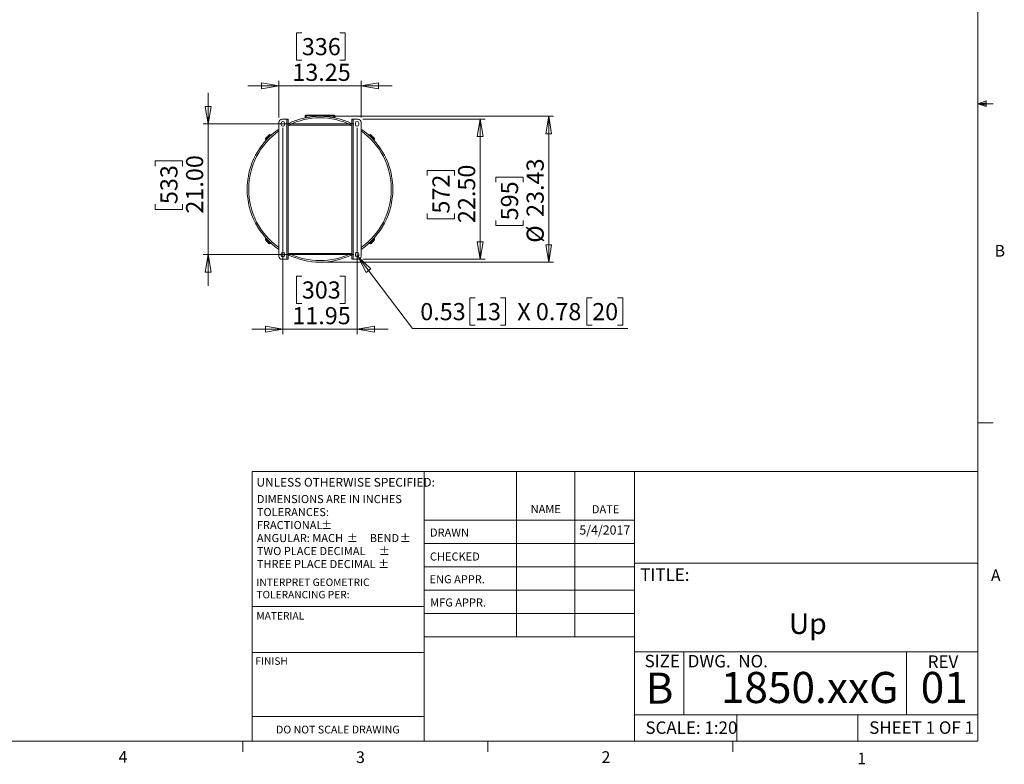
# Model space of a CAD drawing. Units: inches. Extents: x 0.4 to 16.6, y 0.2 to 10.8.
# Drawn here: x 8.7 to 16.6, y 0.2 to 6.2 of the extents above; entities that cross this region are included whole.
import ezdxf

# ---------------------------------------------------------------- set-up
doc = ezdxf.new("R2010")
doc.units = ezdxf.units.IN
doc.header["$MEASUREMENT"] = 0
doc.layers.add('FORMAT', color=7, linetype='Continuous')
doc.styles.add('SLDTEXTSTYLE0', font='TXT', dxfattribs={"width": 0.75})
doc.styles.add('SLDTEXTSTYLE1', font='TXT', dxfattribs={"width": 0.694444})
doc.styles.add('SLDTEXTSTYLE2', font='TXT', dxfattribs={"width": 0.6875})
doc.dimstyles.new('SLDDIMSTYLE0', dxfattribs={"dimtxt": 0.137795, "dimasz": 0.14, "dimexe": 0, "dimexo": 0.0625, "dimgap": 0.034449, "dimtad": 1, "dimlfac": 20, "dimrnd": 1e-09, "dimzin": 12, "dimdsep": 46, "dimtxsty": 'SLDTEXTSTYLE0', "dimblk1": 'CLOSED', "dimblk2": 'CLOSED', "dimsah": 1, "dimcen": 0.09, "dimadec": 0, "dimazin": 3, "dimtfac": 1, "dimtmove": 0, "dimatfit": 0, "dimldrblk": 'CLOSED', "dimfxl": 0, "dimfrac": 2, "dimtolj": 1, "dimtzin": 12, "dimarcsym": 0})
doc.dimstyles.new('SLDDIMSTYLE2', dxfattribs={"dimtxt": 0.137795, "dimasz": 0.14, "dimexe": 0, "dimexo": 0.0625, "dimgap": 0.034449, "dimtad": 1, "dimlfac": 20, "dimrnd": 1e-09, "dimzin": 4, "dimdsep": 46, "dimtxsty": 'SLDTEXTSTYLE0', "dimblk1": 'CLOSED', "dimblk2": 'CLOSED', "dimsah": 1, "dimcen": 0.09, "dimadec": 0, "dimazin": 1, "dimtfac": 1, "dimtmove": 0, "dimatfit": 0, "dimldrblk": 'CLOSED', "dimfxl": 0, "dimfrac": 2, "dimtolj": 1, "dimtzin": 12, "dimarcsym": 0})
doc.dimstyles.new('SLDDIMSTYLE3', dxfattribs={"dimtxt": 0.137795, "dimasz": 0.14, "dimexe": 0, "dimexo": 0.0625, "dimgap": 0.034449, "dimtad": 1, "dimlfac": 20, "dimrnd": 1e-09, "dimzin": 12, "dimdsep": 46, "dimtxsty": 'SLDTEXTSTYLE0', "dimblk1": 'CLOSED', "dimblk2": 'CLOSED', "dimsah": 1, "dimcen": 0.09, "dimadec": 0, "dimazin": 3, "dimtfac": 1, "dimtofl": 0, "dimtmove": 0, "dimatfit": 3, "dimldrblk": 'CLOSED', "dimfxl": 0, "dimfrac": 2, "dimtolj": 1, "dimtzin": 12, "dimarcsym": 0})
doc.dimstyles.new('SLDDIMSTYLE4', dxfattribs={"dimtxt": 0.137795, "dimasz": 0.14, "dimexe": 0, "dimexo": 0.0625, "dimgap": 0.034449, "dimtad": 1, "dimlfac": 20, "dimrnd": 1e-09, "dimzin": 4, "dimdsep": 46, "dimtxsty": 'SLDTEXTSTYLE0', "dimblk1": 'CLOSED', "dimblk2": 'CLOSED', "dimsah": 1, "dimcen": 0.09, "dimadec": 0, "dimazin": 1, "dimtfac": 1, "dimtofl": 0, "dimtmove": 0, "dimatfit": 3, "dimldrblk": 'CLOSED', "dimfxl": 0, "dimfrac": 2, "dimtolj": 1, "dimtzin": 12, "dimarcsym": 0})
doc.dimstyles.new('SLDDIMSTYLE5', dxfattribs={"dimtxt": 0.137795, "dimasz": 0.14, "dimexe": 0, "dimexo": 0.0625, "dimgap": 0.034449, "dimtad": 0, "dimtih": 1, "dimtoh": 1, "dimlfac": 20, "dimrnd": 1e-09, "dimdsep": 46, "dimtxsty": 'SLDTEXTSTYLE0', "dimblk1": 'CLOSED', "dimblk2": 'CLOSED', "dimsah": 1, "dimcen": 0, "dimadec": 0, "dimazin": 2, "dimtfac": 1, "dimtofl": 0, "dimtmove": 0, "dimatfit": 3, "dimldrblk": 'CLOSED', "dimfxl": 0, "dimfrac": 2, "dimtolj": 1, "dimtzin": 12, "dimarcsym": 0})

# ---------------------------------------------------------------- blocks, each defined once
blk = doc.blocks.new('SW_NOTE_0')
at = {"color": 0, "linetype": 'Continuous', "lineweight": 0, "char_height": 0.065, "attachment_point": 1, "style": 'SLDTEXTSTYLE0'}
for s, insert in [('DIMENSIONS ARE IN INCHES', (0, 0.0838)), ('TOLERANCES:', (0, -0.0206)), ('FRACTIONAL', (0, -0.125)), ('%%p', (0.5176, -0.125)), ('ANGULAR: MACH', (0, -0.2293)), ('%%p', (0.7234, -0.2293)), ('BEND', (0.9072, -0.2293)), ('%%p', (1.1478, -0.2293)), ('TWO PLACE DECIMAL', (0, -0.3337)), ('%%p', (0.9794, -0.3337)), ('THREE PLACE DECIMAL', (0, -0.4381)), ('%%p', (0.9738, -0.4381))]:
    blk.add_mtext(s, dxfattribs=dict(at, insert=insert))
blk = doc.blocks.new('SW_NOTE_1')
at = {"color": 0, "linetype": 'Continuous', "lineweight": 0, "char_height": 0.06, "attachment_point": 1, "style": 'SLDTEXTSTYLE0'}
for s, insert in [('INTERPRET GEOMETRIC', (0, 0.0773)), ('TOLERANCING PER:', (0, -0.022))]:
    blk.add_mtext(s, dxfattribs=dict(at, insert=insert))
blk = doc.blocks.new('SW_NOTE_2')
at = {"layer": 'FORMAT', "color": 0, "insert": (1.2883, -0.0074), "char_height": 0.16667, "attachment_point": 2, "style": 'SLDTEXTSTYLE0'}
blk.add_mtext('Up', dxfattribs=at)
blk = doc.blocks.new('_CLOSED')
at = {"color": 0, "linetype": 'ByBlock', "lineweight": -2}
for p, q in [((-1, 0.166667), (0, 0)), ((-1, 0.166667), (-1, -0.166667)), ((0, 0), (-1, -0.166667)), ((0, 0), (-1, 0))]:
    blk.add_line(p, q, dxfattribs=at)
blk = doc.blocks.new('_D_2')
at = {"color": 7, "linetype": 'Continuous', "lineweight": 0}
for p, q in [((10.1899, 5.3519), (10.1899, 5.6019)), ((11.3617, 5.3519), (10.1505, 5.3519)), ((10.1899, 5.3519), (10.1899, 4.3019)), ((9.765, 5.0127), (9.765, 5.0547)), ((9.765, 5.0547), (9.9837, 5.0547)), ((9.9837, 5.0547), (9.9837, 5.0127)), ((9.765, 4.7072), (9.765, 4.6652)), ((9.9837, 4.6652), (9.9837, 4.7072)), ((9.765, 4.6652), (9.9837, 4.6652)), ((11.3617, 4.3019), (10.1505, 4.3019)), ((10.1899, 4.3019), (10.1899, 4.0519))]:
    blk.add_line(p, q, dxfattribs=at)
at = {"color": 7, "linetype": 'Continuous', "lineweight": 0, "xscale": 0.14, "yscale": 0.14}
for p, rotation in [((10.1899, 5.3519), 270.0000000000004), ((10.1899, 4.3019), 90.0000000000004)]:
    blk.add_blockref('_CLOSED', p, dxfattribs=dict(at, rotation=rotation))
at = {"color": 7, "linetype": 'Continuous', "lineweight": 0, "char_height": 0.1378, "attachment_point": 1, "rotation": 90, "style": 'SLDTEXTSTYLE0'}
for s, insert in [('21.00', (10.0123, 4.6309)), ('533', (9.8061, 4.7072))]:
    blk.add_mtext(s, dxfattribs=dict(at, insert=insert))
blk = doc.blocks.new('_D_3')
at = {"color": 7, "linetype": 'Continuous', "lineweight": 0}
for p, q in [((11.1285, 5.4127), (12.9667, 5.4127)), ((12.9273, 5.4127), (12.9273, 4.2412)), ((12.5024, 4.8824), (12.5024, 4.9244)), ((12.5024, 4.9244), (12.7211, 4.9244)), ((12.7211, 4.9244), (12.7211, 4.8824)), ((12.5024, 4.577), (12.5024, 4.535)), ((12.5024, 4.535), (12.7211, 4.535)), ((12.7211, 4.535), (12.7211, 4.577)), ((11.1285, 4.2412), (12.9667, 4.2412))]:
    blk.add_line(p, q, dxfattribs=at)
at = {"color": 7, "linetype": 'Continuous', "lineweight": 0, "xscale": 0.14, "yscale": 0.14}
for p, rotation in [((12.9273, 5.4127, 0.4786), 90.0000000000004), ((12.9273, 4.2412, 0.4786), 270.0000000000004)]:
    blk.add_blockref('_CLOSED', p, dxfattribs=dict(at, rotation=rotation))
at = {"color": 7, "linetype": 'Continuous', "lineweight": 0, "char_height": 0.1378, "attachment_point": 1, "rotation": 90, "style": 'SLDTEXTSTYLE0'}
for s, insert in [('23.43', (12.7497, 4.6045)), ('595', (12.5435, 4.577)), ('%%c', (12.7497, 4.3967))]:
    blk.add_mtext(s, dxfattribs=dict(at, insert=insert))
blk = doc.blocks.new('_D_4')
at = {"color": 7, "linetype": 'Continuous', "lineweight": 0}
for p, q in [((11.4347, 5.3894), (12.4158, 5.3894)), ((12.3765, 5.3894), (12.3765, 4.2644)), ((11.9515, 4.9366), (11.9515, 4.9786)), ((11.9515, 4.9786), (12.1703, 4.9786)), ((12.1703, 4.9786), (12.1703, 4.9366)), ((11.9515, 4.6311), (11.9515, 4.5892)), ((12.1703, 4.5892), (12.1703, 4.6311)), ((11.9515, 4.5892), (12.1703, 4.5892)), ((11.4347, 4.2644), (12.4158, 4.2644))]:
    blk.add_line(p, q, dxfattribs=at)
at = {"color": 7, "linetype": 'Continuous', "lineweight": 0, "xscale": 0.14, "yscale": 0.14}
for p, rotation in [((12.3765, 5.3894, 0.4786), 90.00000000000053), ((12.3765, 4.2644, 0.4786), 270.0000000000005)]:
    blk.add_blockref('_CLOSED', p, dxfattribs=dict(at, rotation=rotation))
at = {"color": 7, "linetype": 'Continuous', "lineweight": 0, "char_height": 0.1378, "attachment_point": 1, "rotation": 90, "style": 'SLDTEXTSTYLE0'}
for s, insert in [('22.50', (12.1988, 4.5548)), ('572', (11.9927, 4.6311))]:
    blk.add_mtext(s, dxfattribs=dict(at, insert=insert))
blk = doc.blocks.new('_D_5')
at = {"color": 7, "linetype": 'Continuous', "lineweight": 0}
for p, q in [((10.7905, 5.3188), (10.7905, 3.6632)), ((11.3878, 5.3188), (11.3878, 3.6632)), ((10.9431, 4.1275), (10.9011, 4.1275)), ((10.9011, 4.1275), (10.9011, 3.9088)), ((11.2485, 4.1275), (11.2905, 4.1275)), ((11.2905, 4.1275), (11.2905, 3.9088)), ((10.9011, 3.9088), (10.9431, 3.9088)), ((11.2905, 3.9088), (11.2485, 3.9088)), ((10.7905, 3.7026), (10.5405, 3.7026)), ((10.7905, 3.7026), (11.3878, 3.7026)), ((11.3878, 3.7026), (11.6378, 3.7026))]:
    blk.add_line(p, q, dxfattribs=at)
at = {"color": 7, "linetype": 'Continuous', "lineweight": 0, "xscale": 0.14, "yscale": 0.14}
blk.add_blockref('_CLOSED', (10.7905, 3.7026, 0.4786), dxfattribs=at)
at = {"color": 7, "linetype": 'Continuous', "lineweight": 0, "xscale": 0.14, "yscale": 0.14, "rotation": 180.0000000000004}
blk.add_blockref('_CLOSED', (11.3878, 3.7026, 0.4786), dxfattribs=at)
at = {"color": 7, "linetype": 'Continuous', "lineweight": 0, "char_height": 0.1378, "attachment_point": 1, "style": 'SLDTEXTSTYLE0'}
for s, insert in [('303', (10.9431, 4.0864)), ('11.95', (10.8667, 3.8802))]:
    blk.add_mtext(s, dxfattribs=dict(at, insert=insert))
blk = doc.blocks.new('_D_6')
at = {"color": 7, "linetype": 'Continuous', "lineweight": 0}
for p, q in [((11.3878, 4.2957), (11.3958, 4.2851)), ((11.3958, 4.2851), (11.8324, 3.707)), ((12.3352, 3.9537), (12.2932, 3.9537)), ((12.2932, 3.9537), (12.2932, 3.7349)), ((12.5388, 3.9537), (12.5808, 3.9537)), ((12.5808, 3.9537), (12.5808, 3.7349)), ((13.2769, 3.9537), (13.2349, 3.9537)), ((13.2349, 3.9537), (13.2349, 3.7349)), ((13.4805, 3.9537), (13.5225, 3.9537)), ((13.5225, 3.9537), (13.5225, 3.7349)), ((12.2932, 3.7349), (12.3352, 3.7349)), ((12.5808, 3.7349), (12.5388, 3.7349)), ((13.2349, 3.7349), (13.2769, 3.7349)), ((13.5225, 3.7349), (13.4805, 3.7349)), ((11.8324, 3.707), (13.5645, 3.707))]:
    blk.add_line(p, q, dxfattribs=at)
at = {"color": 7, "linetype": 'Continuous', "lineweight": 0, "xscale": 0.14, "yscale": 0.14, "rotation": 127.0607997485136}
blk.add_blockref('_CLOSED', (11.3958, 4.2851, 0.4786), dxfattribs=at)
at = {"color": 7, "linetype": 'Continuous', "lineweight": 0, "char_height": 0.1378, "attachment_point": 1, "style": 'SLDTEXTSTYLE0'}
for s, insert in [('0.53', (11.8949, 3.9126)), ('13', (12.3352, 3.9126)), ('X 0.78', (12.6745, 3.9126)), ('20', (13.2769, 3.9126))]:
    blk.add_mtext(s, dxfattribs=dict(at, insert=insert))
blk = doc.blocks.new('_D_7')
at = {"color": 7, "linetype": 'Continuous', "lineweight": 0}
for p, q in [((10.9431, 6.0823), (10.9011, 6.0823)), ((10.9011, 6.0823), (10.9011, 5.8636)), ((11.2485, 6.0823), (11.2905, 6.0823)), ((11.2905, 6.0823), (11.2905, 5.8636)), ((10.9011, 5.8636), (10.9431, 5.8636)), ((11.2905, 5.8636), (11.2485, 5.8636)), ((10.758, 5.6574), (10.508, 5.6574)), ((10.758, 5.4038), (10.758, 5.6968)), ((10.758, 5.6574), (11.4203, 5.6574)), ((11.4203, 5.4038), (11.4203, 5.6968)), ((11.4203, 5.6574), (11.6703, 5.6574))]:
    blk.add_line(p, q, dxfattribs=at)
at = {"color": 7, "linetype": 'Continuous', "lineweight": 0, "xscale": 0.14, "yscale": 0.14}
blk.add_blockref('_CLOSED', (10.758, 5.6574, 0.4786), dxfattribs=at)
at = {"color": 7, "linetype": 'Continuous', "lineweight": 0, "xscale": 0.14, "yscale": 0.14, "rotation": 180.0000000000004}
blk.add_blockref('_CLOSED', (11.4203, 5.6574, 0.4786), dxfattribs=at)
at = {"color": 7, "linetype": 'Continuous', "lineweight": 0, "char_height": 0.1378, "attachment_point": 1, "style": 'SLDTEXTSTYLE0'}
for s, insert in [('336', (10.9431, 6.0412)), ('13.25', (10.8667, 5.835))]:
    blk.add_mtext(s, dxfattribs=dict(at, insert=insert))

msp = doc.modelspace()

# ---------------------------------------------------------------- linework, layer by layer
at = {"color": 7, "linetype": 'Continuous', "lineweight": 0}
for p, q in [((16.37625, 0.39207), (16.37625, 10.64207)), ((16.37625, 5.51279), (16.44343, 5.5368)), ((16.37625, 5.51279), (16.44343, 5.52183)), ((16.37625, 5.51279), (16.50125, 5.51279)), ((16.37625, 5.51279), (16.44343, 5.49021)), ((16.37625, 5.51279), (16.44343, 5.50248)), ((16.44343, 5.5368), (16.44343, 5.49021)), ((16.37625, 2.95029), (16.50125, 2.95029)), ((10.54451, 0.39207), (10.54451, 2.55905)), ((10.54451, 2.55905), (16.37625, 2.55905)), ((11.92596, 2.55905), (11.92596, 0.39207)), ((12.66996, 2.55905), (12.66996, 1.23142)), ((13.13848, 2.55905), (13.13848, 1.23142)), ((13.61753, 2.55905), (13.61753, 0.39207)), ((11.92596, 2.16892), (13.61753, 2.16892)), ((11.92596, 1.98142), (13.61753, 1.98142)), ((13.61753, 1.82325), (16.37625, 1.82325)), ((11.92596, 1.79392), (13.61753, 1.79392)), ((13.61753, 1.60642), (11.92596, 1.60642)), ((10.54451, 1.4743), (11.92596, 1.4743)), ((13.61753, 1.41892), (11.92596, 1.41892)), ((13.61753, 1.23142), (11.92596, 1.23142)), ((13.61753, 1.11194), (16.37625, 1.11194)), ((14.01308, 1.11194), (14.01308, 0.60496)), ((15.80432, 1.11194), (15.80432, 0.60496)), ((10.54451, 1.1051), (11.92596, 1.1051)), ((10.54451, 0.59282), (11.92596, 0.59282)), ((13.61753, 0.60496), (16.37625, 0.60496)), ((14.44067, 0.60496), (14.44067, 0.39207)), ((15.41258, 0.60496), (15.41258, 0.39207)), ((16.37625, 0.39207), (0.62625, 0.39207)), ((10.46975, 0.39207), (10.46975, 0.30727)), ((12.4385, 0.39207), (12.4385, 0.30727)), ((14.40725, 0.39207), (14.40725, 0.30727))]:
    msp.add_line(p, q, dxfattribs=at)
at = {"color": 7, "linetype": 'Continuous', "lineweight": 15}
for p, q in [((10.78299, 5.38941), (10.82252, 5.38941)), ((10.82252, 5.38941), (10.82252, 4.26441)), ((10.82252, 5.38941), (10.83252, 5.38941)), ((10.83252, 5.38941), (10.83252, 4.26441)), ((10.97039, 5.41691), (10.97039, 5.4005)), ((10.97789, 5.41691), (10.97039, 5.41691)), ((10.97539, 5.42191), (10.97789, 5.42191)), ((10.97789, 5.42191), (11.20039, 5.42191)), ((10.97789, 5.42191), (10.97789, 5.41691)), ((10.97789, 5.41691), (10.97789, 5.402)), ((11.20039, 5.41691), (10.97789, 5.41691)), ((11.20039, 5.42191), (11.20289, 5.42191)), ((11.20039, 5.42191), (11.20039, 5.41691)), ((11.20039, 5.41691), (11.20039, 5.402)), ((11.20789, 5.41691), (11.20039, 5.41691)), ((11.20789, 5.41691), (11.20789, 5.4005)), ((11.34577, 5.38941), (11.34577, 4.26441)), ((11.34577, 5.38941), (11.35577, 5.38941)), ((11.35577, 5.38941), (11.35577, 4.26441)), ((11.35577, 5.38941), (11.39529, 5.38941)), ((10.75799, 5.36441), (10.75799, 4.28941)), ((10.77724, 5.35816), (10.77724, 5.34566)), ((10.79974, 5.33618), (10.79404, 5.3329)), ((10.80374, 5.34566), (10.80374, 5.35816)), ((11.34577, 5.34236), (10.83252, 5.34236)), ((11.37454, 5.35816), (11.37454, 5.34566)), ((11.38424, 5.3329), (11.37854, 5.33618)), ((11.40104, 5.34566), (11.40104, 5.35816)), ((11.42029, 5.36441), (11.42029, 4.28941)), ((10.65205, 5.22831), (10.65749, 5.22287)), ((10.65365, 5.2371), (10.65729, 5.23367)), ((10.65729, 5.23367), (10.6626, 5.22837)), ((10.67895, 5.2624), (10.68238, 5.25876)), ((10.68238, 5.25876), (10.68769, 5.25345)), ((10.68774, 5.26401), (10.69319, 5.25856)), ((11.49054, 5.26401), (11.4851, 5.25856)), ((11.4959, 5.25876), (11.49059, 5.25345)), ((11.49933, 5.2624), (11.4959, 5.25876)), ((11.52099, 5.23367), (11.51568, 5.22837)), ((11.52624, 5.22831), (11.52079, 5.22287)), ((11.52463, 5.2371), (11.52099, 5.23367)), ((10.65205, 4.42551), (10.65749, 4.43096)), ((10.65365, 4.41673), (10.65729, 4.42015)), ((10.65729, 4.42015), (10.6626, 4.42546)), ((10.67895, 4.39143), (10.68238, 4.39506)), ((10.68238, 4.39506), (10.68769, 4.40037)), ((10.68774, 4.38982), (10.69319, 4.39526)), ((11.49054, 4.38982), (11.4851, 4.39526)), ((11.4959, 4.39506), (11.49059, 4.40037)), ((11.49933, 4.39143), (11.4959, 4.39506)), ((11.52099, 4.42015), (11.51568, 4.42546)), ((11.52624, 4.42551), (11.52079, 4.43096)), ((11.52463, 4.41673), (11.52099, 4.42015)), ((10.77724, 4.30816), (10.77724, 4.29566)), ((10.79404, 4.32093), (10.79974, 4.31765)), ((10.80374, 4.29566), (10.80374, 4.30816)), ((10.83252, 4.31146), (11.34577, 4.31146)), ((11.37454, 4.30816), (11.37454, 4.29566)), ((11.37854, 4.31765), (11.38424, 4.32093)), ((11.40104, 4.29566), (11.40104, 4.30816)), ((10.78299, 4.26441), (10.82252, 4.26441)), ((10.82252, 4.26441), (10.83252, 4.26441)), ((11.34577, 4.26441), (11.35577, 4.26441)), ((11.35577, 4.26441), (11.39529, 4.26441))]:
    msp.add_line(p, q, dxfattribs=at)
for centre, radius, start, end in [((10.78299, 5.36441), 0.025, 90, 180), ((11.08914, 4.82691), 0.58575, 64.016421, 115.983579), ((10.97539, 5.41691), 0.005, 90, 180), ((11.20289, 5.41691), 0.005, 0, 90), ((11.39529, 5.36441), 0.025, 0, 90), ((11.08914, 4.82691), 0.58575, 124.426153, 235.573847), ((10.79049, 5.35816), 0.01325, 0, 180), ((10.79049, 5.34566), 0.01325, 180, 0), ((11.38779, 5.35816), 0.01325, 0, 180), ((11.38779, 5.34566), 0.01325, 180, 0), ((11.08914, 4.82691), 0.58575, 304.426153, 55.573847), ((10.65558, 5.23185), 0.005, 136.955168, 225), ((11.08914, 4.82691), 0.59825, 133.286405, 136.713595), ((11.08914, 4.82691), 0.59325, 133.286405, 136.713595), ((10.68421, 5.26047), 0.005, 45, 133.044832), ((11.49408, 5.26047), 0.005, 46.955168, 135), ((11.08914, 4.82691), 0.59325, 43.286405, 46.713595), ((11.08914, 4.82691), 0.59825, 43.286405, 46.713595), ((11.5227, 5.23185), 0.005, 315, 43.044832), ((10.65558, 4.42198), 0.005, 135, 223.044832), ((11.08914, 4.82691), 0.59825, 223.286405, 226.713595), ((11.08914, 4.82691), 0.59325, 223.286405, 226.713595), ((10.68421, 4.39335), 0.005, 226.955168, 315), ((11.49408, 4.39335), 0.005, 225, 313.044832), ((11.08914, 4.82691), 0.59325, 313.286405, 316.713595), ((11.08914, 4.82691), 0.59825, 313.286405, 316.713595), ((11.5227, 4.42198), 0.005, 316.955168, 45), ((10.78299, 4.28941), 0.025, 180, 270), ((10.79049, 4.30816), 0.01325, 0, 180), ((10.79049, 4.29566), 0.01325, 180, 0), ((11.08914, 4.82691), 0.58575, 244.016421, 270), ((11.08914, 4.82691), 0.58575, 270, 295.983579), ((11.38779, 4.30816), 0.01325, 0, 180), ((11.38779, 4.29566), 0.01325, 180, 0), ((11.39529, 4.28941), 0.025, 270, 0)]:
    msp.add_arc(centre, radius, start, end, dxfattribs=at)
at = {"color": 8, "linetype": 'Continuous', "lineweight": 15}
for start, end in [(64.048892, 115.951108), (125.286912, 234.713088), (305.286912, 54.713088), (244.048892, 295.951108)]:
    msp.add_arc((11.08914, 4.82691), 0.57325, start, end, dxfattribs=at)
at = {"color": 7, "linetype": 'Continuous', "lineweight": 15}
for points, knots in [([(10.65193, 5.23526), (10.65193, 5.23526), (10.65197, 5.23531), (10.65215, 5.2355), (10.65228, 5.23563), (10.65252, 5.23589), (10.6526, 5.23598), (10.65279, 5.23618), (10.65289, 5.23629), (10.6532, 5.23662), (10.65343, 5.23686), (10.65365, 5.2371)], [0, 0, 0, 0, 0.25, 0.25, 0.5, 0.5, 0.625, 0.625, 0.75, 0.75, 1, 1, 1, 1]), ([(10.65729, 5.23367), (10.65695, 5.23332), (10.65661, 5.23297), (10.65594, 5.23229), (10.6556, 5.23195), (10.65497, 5.2313), (10.65467, 5.23099), (10.6541, 5.23041), (10.65383, 5.23013), (10.65334, 5.22964), (10.65312, 5.22941), (10.65274, 5.22902), (10.65258, 5.22886), (10.65232, 5.22859), (10.65222, 5.22849), (10.65208, 5.22835), (10.65205, 5.22831), (10.65205, 5.22831)], [0, 0, 0, 0, 0.125, 0.125, 0.25, 0.25, 0.375, 0.375, 0.5, 0.5, 0.625, 0.625, 0.75, 0.75, 0.875, 0.875, 1, 1, 1, 1]), ([(10.67895, 5.2624), (10.67919, 5.26263), (10.67943, 5.26285), (10.67988, 5.26327), (10.68008, 5.26346), (10.68034, 5.2637), (10.68041, 5.26377), (10.68055, 5.2639), (10.68061, 5.26395), (10.68074, 5.26408), (10.68079, 5.26413), (10.68079, 5.26413)], [0, 0, 0, 0, 0.25, 0.25, 0.5, 0.5, 0.625, 0.625, 0.75, 0.75, 1, 1, 1, 1]), ([(10.68774, 5.26401), (10.68774, 5.26401), (10.68771, 5.26397), (10.68757, 5.26384), (10.68747, 5.26374), (10.6872, 5.26348), (10.68703, 5.26332), (10.68665, 5.26294), (10.68642, 5.26271), (10.68592, 5.26223), (10.68566, 5.26197), (10.68507, 5.26139), (10.68476, 5.26109), (10.68411, 5.26046), (10.68378, 5.26013), (10.68308, 5.25945), (10.68274, 5.25911), (10.68238, 5.25876)], [0, 0, 0, 0, 0.125, 0.125, 0.25, 0.25, 0.375, 0.375, 0.5, 0.5, 0.625, 0.625, 0.75, 0.75, 0.875, 0.875, 1, 1, 1, 1]), ([(11.4959, 5.25876), (11.49555, 5.25911), (11.4952, 5.25945), (11.49451, 5.26012), (11.49417, 5.26045), (11.49353, 5.26109), (11.49322, 5.26139), (11.49264, 5.26196), (11.49236, 5.26223), (11.49186, 5.26271), (11.49164, 5.26293), (11.49125, 5.26331), (11.49108, 5.26348), (11.49082, 5.26374), (11.49071, 5.26384), (11.49057, 5.26397), (11.49054, 5.26401), (11.49054, 5.26401)], [0, 0, 0, 0, 0.125, 0.125, 0.25, 0.25, 0.375, 0.375, 0.5, 0.5, 0.625, 0.625, 0.75, 0.75, 0.875, 0.875, 1, 1, 1, 1]), ([(11.49749, 5.26413), (11.49749, 5.26413), (11.49754, 5.26408), (11.49772, 5.26391), (11.49786, 5.26378), (11.49812, 5.26354), (11.49821, 5.26345), (11.49841, 5.26326), (11.49852, 5.26316), (11.49885, 5.26285), (11.49909, 5.26263), (11.49933, 5.2624)], [0, 0, 0, 0, 0.25, 0.25, 0.5, 0.5, 0.625, 0.625, 0.75, 0.75, 1, 1, 1, 1]), ([(11.52624, 5.22831), (11.52624, 5.22831), (11.5262, 5.22835), (11.52607, 5.22848), (11.52597, 5.22859), (11.5257, 5.22885), (11.52554, 5.22902), (11.52516, 5.22941), (11.52494, 5.22963), (11.52446, 5.23013), (11.52419, 5.2304), (11.52362, 5.23098), (11.52332, 5.2313), (11.52269, 5.23194), (11.52236, 5.23228), (11.52168, 5.23297), (11.52134, 5.23332), (11.52099, 5.23367)], [0, 0, 0, 0, 0.125, 0.125, 0.25, 0.25, 0.375, 0.375, 0.5, 0.5, 0.625, 0.625, 0.75, 0.75, 0.875, 0.875, 1, 1, 1, 1]), ([(11.52463, 5.2371), (11.52486, 5.23686), (11.52508, 5.23662), (11.5255, 5.23618), (11.52569, 5.23597), (11.52593, 5.23572), (11.526, 5.23564), (11.52613, 5.23551), (11.52618, 5.23545), (11.52631, 5.23531), (11.52635, 5.23526), (11.52635, 5.23526)], [0, 0, 0, 0, 0.25, 0.25, 0.5, 0.5, 0.625, 0.625, 0.75, 0.75, 1, 1, 1, 1]), ([(10.65365, 4.41673), (10.65343, 4.41697), (10.6532, 4.41721), (10.65279, 4.41765), (10.65259, 4.41785), (10.65236, 4.41811), (10.65228, 4.41819), (10.65216, 4.41832), (10.6521, 4.41838), (10.65197, 4.41852), (10.65193, 4.41856), (10.65193, 4.41856)], [0, 0, 0, 0, 0.25, 0.25, 0.5, 0.5, 0.625, 0.625, 0.75, 0.75, 1, 1, 1, 1]), ([(10.65205, 4.42551), (10.65205, 4.42551), (10.65208, 4.42548), (10.65221, 4.42534), (10.65231, 4.42524), (10.65258, 4.42497), (10.65274, 4.42481), (10.65312, 4.42442), (10.65334, 4.42419), (10.65382, 4.4237), (10.65409, 4.42343), (10.65466, 4.42284), (10.65496, 4.42253), (10.6556, 4.42189), (10.65593, 4.42155), (10.6566, 4.42086), (10.65695, 4.42051), (10.65729, 4.42015)], [0, 0, 0, 0, 0.125, 0.125, 0.25, 0.25, 0.375, 0.375, 0.5, 0.5, 0.625, 0.625, 0.75, 0.75, 0.875, 0.875, 1, 1, 1, 1]), ([(10.68079, 4.3897), (10.68079, 4.3897), (10.68074, 4.38975), (10.68056, 4.38992), (10.68042, 4.39005), (10.68016, 4.39029), (10.68007, 4.39038), (10.67987, 4.39056), (10.67976, 4.39066), (10.67943, 4.39098), (10.67919, 4.3912), (10.67895, 4.39143)], [0, 0, 0, 0, 0.25, 0.25, 0.5, 0.5, 0.625, 0.625, 0.75, 0.75, 1, 1, 1, 1]), ([(10.68238, 4.39506), (10.68274, 4.39472), (10.68308, 4.39438), (10.68377, 4.39371), (10.68411, 4.39337), (10.68476, 4.39274), (10.68506, 4.39244), (10.68565, 4.39187), (10.68592, 4.3916), (10.68642, 4.39111), (10.68664, 4.3909), (10.68703, 4.39051), (10.6872, 4.39035), (10.68747, 4.39009), (10.68757, 4.38999), (10.68771, 4.38985), (10.68774, 4.38982), (10.68774, 4.38982)], [0, 0, 0, 0, 0.125, 0.125, 0.25, 0.25, 0.375, 0.375, 0.5, 0.5, 0.625, 0.625, 0.75, 0.75, 0.875, 0.875, 1, 1, 1, 1]), ([(11.49054, 4.38982), (11.49054, 4.38982), (11.49057, 4.38985), (11.49071, 4.38999), (11.49081, 4.39009), (11.49108, 4.39035), (11.49125, 4.39051), (11.49164, 4.39089), (11.49186, 4.39111), (11.49236, 4.39159), (11.49263, 4.39186), (11.49321, 4.39243), (11.49352, 4.39274), (11.49417, 4.39337), (11.4945, 4.3937), (11.4952, 4.39438), (11.49555, 4.39472), (11.4959, 4.39506)], [0, 0, 0, 0, 0.125, 0.125, 0.25, 0.25, 0.375, 0.375, 0.5, 0.5, 0.625, 0.625, 0.75, 0.75, 0.875, 0.875, 1, 1, 1, 1]), ([(11.49933, 4.39143), (11.49909, 4.3912), (11.49885, 4.39097), (11.49841, 4.39056), (11.4982, 4.39037), (11.49795, 4.39013), (11.49787, 4.39005), (11.49773, 4.38993), (11.49768, 4.38988), (11.49754, 4.38974), (11.49749, 4.3897), (11.49749, 4.3897)], [0, 0, 0, 0, 0.25, 0.25, 0.5, 0.5, 0.625, 0.625, 0.75, 0.75, 1, 1, 1, 1]), ([(11.52099, 4.42015), (11.52134, 4.42051), (11.52168, 4.42085), (11.52235, 4.42154), (11.52268, 4.42188), (11.52331, 4.42253), (11.52362, 4.42284), (11.52419, 4.42342), (11.52446, 4.42369), (11.52494, 4.42419), (11.52516, 4.42441), (11.52554, 4.4248), (11.5257, 4.42497), (11.52597, 4.42524), (11.52607, 4.42534), (11.5262, 4.42548), (11.52624, 4.42551), (11.52624, 4.42551)], [0, 0, 0, 0, 0.125, 0.125, 0.25, 0.25, 0.375, 0.375, 0.5, 0.5, 0.625, 0.625, 0.75, 0.75, 0.875, 0.875, 1, 1, 1, 1]), ([(11.52635, 4.41856), (11.52635, 4.41856), (11.52631, 4.41852), (11.52613, 4.41833), (11.52601, 4.41819), (11.52577, 4.41794), (11.52568, 4.41784), (11.52549, 4.41764), (11.52539, 4.41754), (11.52508, 4.4172), (11.52486, 4.41697), (11.52463, 4.41673)], [0, 0, 0, 0, 0.25, 0.25, 0.5, 0.5, 0.625, 0.625, 0.75, 0.75, 1, 1, 1, 1])]:
    msp.add_open_spline(points, degree=3, knots=knots, dxfattribs=at)

# ---------------------------------------------------------------- block references
at = {"color": 7, "linetype": 'Continuous', "lineweight": 0}
for name, p in [('SW_NOTE_0', (10.58166, 2.28682)), ('SW_NOTE_1', (10.57814, 1.62245))]:
    msp.add_blockref(name, p, dxfattribs=at)
at = {"layer": 'FORMAT', "color": 7}
msp.add_blockref('SW_NOTE_2', (13.72172, 1.42874), dxfattribs=at)

# ---------------------------------------------------------------- texts
at = {"color": 7, "linetype": 'Continuous', "lineweight": 0}
for s, insert, char_height, attachment_point, style in [('B', (16.51148, 4.37909), 0.09375, 1, 'SLDTEXTSTYLE0'), ('UNLESS OTHERWISE SPECIFIED:', (10.57866, 2.50788), 0.07, 1, 'SLDTEXTSTYLE0'), ('NAME', (12.7827, 2.29062), 0.065, 1, 'SLDTEXTSTYLE0'), ('DATE', (13.27448, 2.28888), 0.065, 1, 'SLDTEXTSTYLE0'), ('DRAWN', (11.97337, 2.10152), 0.065, 1, 'SLDTEXTSTYLE0'), ('CHECKED', (11.97273, 1.90927), 0.065, 1, 'SLDTEXTSTYLE0'), ('TITLE:', (13.6634, 1.78051), 0.1, 1, 'SLDTEXTSTYLE0'), ('A', (16.48208, 1.77263), 0.09375, 1, 'SLDTEXTSTYLE0'), ('ENG APPR.', (11.96984, 1.72675), 0.065, 1, 'SLDTEXTSTYLE0'), ('MFG APPR.', (11.97479, 1.53953), 0.065, 1, 'SLDTEXTSTYLE0'), ('MATERIAL', (10.57814, 1.43044), 0.06, 1, 'SLDTEXTSTYLE0'), ('FINISH', (10.56984, 1.06671), 0.06, 1, 'SLDTEXTSTYLE0'), ('SIZE', (13.69828, 1.08727), 0.1, 1, 'SLDTEXTSTYLE0'), ('DWG.  NO.', (14.04478, 1.08587), 0.1, 1, 'SLDTEXTSTYLE1'), ('REV', (15.97408, 1.08197), 0.1, 1, 'SLDTEXTSTYLE0'), ('B', (13.70617, 0.94421), 0.25, 1, 'SLDTEXTSTYLE0'), ('SHEET 1 OF 1', (15.50345, 0.55242), 0.1, 1, 'SLDTEXTSTYLE2'), ('DO NOT SCALE DRAWING', (11.2327, 0.51785), 0.0625, 2, 'SLDTEXTSTYLE0'), ('SCALE: 1:20', (13.70494, 0.5521), 0.1, 1, 'SLDTEXTSTYLE0'), ('4', (9.47012, 0.31372), 0.09375, 1, 'SLDTEXTSTYLE0'), ('3', (11.37877, 0.31162), 0.09375, 1, 'SLDTEXTSTYLE0'), ('2', (13.3523, 0.31244), 0.09375, 1, 'SLDTEXTSTYLE0'), ('1', (15.40832, 0.30137), 0.09375, 1, 'SLDTEXTSTYLE0')]:
    msp.add_mtext(s, dxfattribs=dict(at, insert=insert, char_height=char_height, attachment_point=attachment_point, style=style))
at = {"layer": 'FORMAT', "color": 7, "attachment_point": 2, "style": 'SLDTEXTSTYLE0'}
for s, insert, char_height in [('5/4/2017', (13.37838, 2.1261), 0.072917), ('1850.xxG', (15.02443, 0.94969), 0.25), ('01', (16.10708, 0.94969), 0.25)]:
    msp.add_mtext(s, dxfattribs=dict(at, insert=insert, char_height=char_height))

# ---------------------------------------------------------------- dimensions: what is measured, and where the dimension line sits
at = {"color": 7, "linetype": 'Continuous', "lineweight": 0}
for base, p1, p2, picture, middle in [((11.42029, 5.65739), (10.75799, 5.36441), (11.42029, 5.36441), '_D_7', (11.09582, 5.65739)), ((11.38779, 3.70258), (10.79049, 5.35816), (11.38779, 5.35816), '_D_5', (11.09582, 3.70258))]:
    dim = msp.add_linear_dim(base=base, p1=p1, p2=p2, dimstyle='SLDDIMSTYLE0', dxfattribs=at)
    dim.commit()
    dim.dimension.update_dxf_attribs({"geometry": picture, "text_midpoint": middle, "dimtype": 160})
for base, p1, p2, dimstyle, picture, middle in [((10.18989, 4.30191), (11.40104, 5.35191), (11.40104, 4.30191), 'SLDDIMSTYLE2', '_D_2', (10.18989, 4.85995)), ((12.37645, 4.26441), (11.39529, 5.38941), (11.39529, 4.26441), 'SLDDIMSTYLE4', '_D_4', (12.37645, 4.78387))]:
    dim = msp.add_linear_dim(base=base, p1=p1, p2=p2, angle=90, dimstyle=dimstyle, dxfattribs=at)
    dim.commit()
    dim.dimension.update_dxf_attribs({"geometry": picture, "text_midpoint": middle, "dimtype": 160})
dim = msp.add_linear_dim(base=(12.9273, 4.24116), p1=(11.08914, 5.41266), p2=(11.08914, 4.24116), angle=90, text='%%c<>', dimstyle='SLDDIMSTYLE3', dxfattribs=at)
dim.commit()
dim.dimension.update_dxf_attribs({"geometry": '_D_3', "text_midpoint": (12.9273, 4.72971), "dimtype": 160})
dim = msp.add_radius_dim(center=(11.387790803, 4.295662694), mpoint=(11.395776076, 4.285089241), text='<> X 0.78[20]\\P', dimstyle='SLDDIMSTYLE5', override={"dimpost": '<>'}, dxfattribs=at)
dim.commit()
dim.dimension.update_dxf_attribs({"geometry": '_D_6', "text_midpoint": (12.729703388, 3.844320295), "dimtype": 164})

doc.saveas('drawing.dxf')
